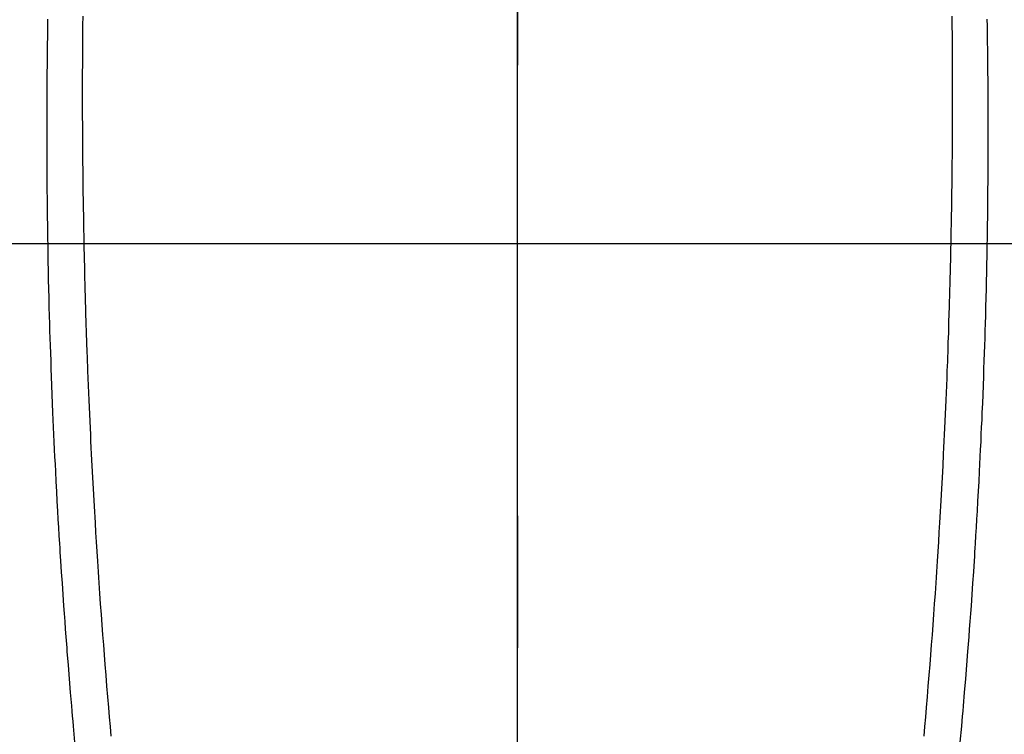
# Model space of a CAD drawing. Extents: x 83844 to 110317, y -13 to 8857.
# Drawn here: x 101513 to 101540, y 6871 to 6891 of the extents above; entities that cross this region are included whole.
import ezdxf

# ---------------------------------------------------------------- set-up
doc = ezdxf.new("R2010")
doc.units = 0
doc.header["$LTSCALE"] = 50
doc.header["$MEASUREMENT"] = 0
doc.linetypes.add('CENTER', pattern=[2, 1.25, -0.25, 0.25, -0.25])
doc.linetypes.add('CENTER2', pattern=[1.125, 0.75, -0.125, 0.125, -0.125])
doc.layers.get('0').update_dxf_attribs({"linetype": 'CONTINUOUS'})
for name, color, linetype in [('126-甲板', 2, 'CONTINUOUS'), ('150-機器', 8, 'CONTINUOUS'), ('160-文字', 254, 'CONTINUOUS'), ('166-寸法B', 11, 'CONTINUOUS')]:
    doc.layers.add(name, color=color, linetype=linetype)
doc.styles.add('KH001', font='txt')
doc.dimstyles.new('KH1xx030', dxfattribs={"dimscale": 30, "dimtxt": 2, "dimasz": 0.6, "dimexe": 0.3, "dimexo": 1.2, "dimgap": 0.5, "dimtad": 3, "dimdec": 1, "dimdsep": 46, "dimlunit": 6, "dimtxsty": 'KH001', "dimblk": 'DOT', "dimcen": 1, "dimdle": 1, "dimclrd": 256, "dimclre": 256, "dimclrt": 256, "dimadec": 0, "dimazin": 0, "dimtfac": 1, "dimtdec": 1, "dimtix": 1, "dimtmove": 2, "dimatfit": 3, "dimldrblk": 'CLOSEDBLANK', "dimfxl": 1, "dimtolj": 1, "dimtzin": 0, "dimlwd": -1, "dimlwe": -1, "dimarcsym": 0})

# ---------------------------------------------------------------- blocks, each defined once
blk = doc.blocks.new('F402_H')
at = {"layer": '150-機器', "color": 161, "linetype": 'CENTER2'}
blk.add_line((0, 136.026), (0, -355.416), dxfattribs=at)
at = {"layer": '150-機器', "color": 13, "linetype": 'Continuous'}
for points in [[(-12.062, -48.882), (-12.064, -49.149), (-12.066, -49.416), (-12.069, -49.684), (-12.07, -49.828), (-12.071, -49.973), (-12.072, -50.117), (-12.072, -50.262), (-12.073, -50.418), (-12.073, -50.573), (-12.073, -50.729), (-12.073, -50.884), (-12.074, -51.027), (-12.074, -51.17), (-12.074, -51.312), (-12.073, -51.455), (-12.073, -51.587), (-12.073, -51.72), (-12.072, -51.852), (-12.071, -51.984), (-12.071, -52.093), (-12.07, -52.202), (-12.069, -52.311), (-12.068, -52.419), (-12.067, -52.597), (-12.066, -52.775), (-12.064, -52.953), (-12.062, -53.131), (-12.06, -53.347), (-12.058, -53.563), (-12.055, -53.778), (-12.051, -53.994), (-12.048, -54.21), (-12.044, -54.426), (-12.04, -54.643), (-12.036, -54.859), (-12.035, -54.939), (-12.034, -55.019), (-12.032, -55.1), (-12.03, -55.18), (-12.027, -55.339), (-12.024, -55.498), (-12.02, -55.657), (-12.016, -55.816), (-12.012, -55.984), (-12.008, -56.152), (-12.003, -56.32), (-11.999, -56.488), (-11.994, -56.648), (-11.99, -56.808), (-11.985, -56.968), (-11.981, -57.128), (-11.972, -57.399), (-11.963, -57.669), (-11.954, -57.94), (-11.945, -58.211), (-11.94, -58.34), (-11.935, -58.47), (-11.931, -58.599), (-11.926, -58.728), (-11.918, -58.933), (-11.909, -59.137), (-11.9, -59.341), (-11.892, -59.545), (-11.883, -59.738), (-11.875, -59.93), (-11.867, -60.123), (-11.858, -60.315), (-11.849, -60.496), (-11.841, -60.676), (-11.832, -60.857), (-11.823, -61.037), (-11.807, -61.36), (-11.79, -61.682), (-11.773, -62.005), (-11.755, -62.327), (-11.746, -62.481), (-11.737, -62.635), (-11.728, -62.788), (-11.719, -62.942), (-11.703, -63.208), (-11.687, -63.473), (-11.67, -63.738), (-11.653, -64.003), (-11.643, -64.155), (-11.634, -64.306), (-11.623, -64.458), (-11.613, -64.609), (-11.593, -64.9), (-11.573, -65.192), (-11.552, -65.483), (-11.531, -65.775), (-11.51, -66.051), (-11.489, -66.326), (-11.468, -66.602), (-11.447, -66.878), (-11.423, -67.175), (-11.399, -67.473), (-11.374, -67.77), (-11.349, -68.068), (-11.326, -68.333), (-11.303, -68.599), (-11.279, -68.864)], [(12.061, -48.882), (12.063, -49.149), (12.065, -49.416), (12.068, -49.683), (12.069, -49.828), (12.07, -49.972), (12.071, -50.117), (12.072, -50.262), (12.072, -50.417), (12.072, -50.573), (12.073, -50.728), (12.073, -50.884), (12.073, -51.027), (12.073, -51.169), (12.073, -51.312), (12.073, -51.454), (12.072, -51.587), (12.072, -51.719), (12.071, -51.852), (12.071, -51.984), (12.07, -52.093), (12.069, -52.202), (12.068, -52.31), (12.068, -52.419), (12.066, -52.597), (12.065, -52.775), (12.063, -52.953), (12.062, -53.131), (12.059, -53.347), (12.057, -53.562), (12.054, -53.778), (12.051, -53.994), (12.047, -54.21), (12.043, -54.426), (12.04, -54.642), (12.036, -54.858), (12.034, -54.939), (12.033, -55.019), (12.031, -55.099), (12.03, -55.18), (12.027, -55.339), (12.023, -55.498), (12.02, -55.657), (12.016, -55.816), (12.011, -55.984), (12.007, -56.152), (12.002, -56.32), (11.998, -56.488), (11.993, -56.648), (11.989, -56.808), (11.985, -56.968), (11.98, -57.127), (11.971, -57.398), (11.963, -57.669), (11.953, -57.94), (11.944, -58.211), (11.939, -58.34), (11.935, -58.469), (11.93, -58.599), (11.925, -58.728), (11.917, -58.932), (11.908, -59.137), (11.9, -59.341), (11.891, -59.545), (11.883, -59.738), (11.874, -59.93), (11.866, -60.123), (11.857, -60.315), (11.849, -60.496), (11.84, -60.676), (11.831, -60.857), (11.822, -61.037), (11.806, -61.359), (11.789, -61.682), (11.772, -62.004), (11.754, -62.327), (11.746, -62.48), (11.737, -62.634), (11.728, -62.788), (11.719, -62.942), (11.703, -63.207), (11.686, -63.473), (11.67, -63.738), (11.653, -64.003), (11.643, -64.155), (11.633, -64.306), (11.623, -64.457), (11.613, -64.609), (11.593, -64.9), (11.572, -65.192), (11.551, -65.483), (11.53, -65.774), (11.51, -66.05), (11.489, -66.326), (11.468, -66.602), (11.446, -66.878), (11.423, -67.175), (11.398, -67.473), (11.374, -67.77), (11.349, -68.067), (11.326, -68.333), (11.302, -68.599), (11.279, -68.864)], [(-13.035, -48.974), (-13.038, -49.162), (-13.041, -49.35), (-13.043, -49.494), (-13.045, -49.638), (-13.047, -49.781), (-13.049, -49.925), (-13.05, -50.008), (-13.05, -50.091), (-13.051, -50.175), (-13.052, -50.258), (-13.054, -50.451), (-13.056, -50.644), (-13.058, -50.838), (-13.059, -51.031), (-13.059, -51.115), (-13.059, -51.199), (-13.06, -51.282), (-13.06, -51.366), (-13.06, -51.511), (-13.061, -51.655), (-13.062, -51.8), (-13.062, -51.945), (-13.062, -52.074), (-13.062, -52.204), (-13.061, -52.333), (-13.061, -52.463), (-13.06, -52.654), (-13.06, -52.845), (-13.059, -53.036), (-13.058, -53.227), (-13.056, -53.468), (-13.055, -53.71), (-13.052, -53.951), (-13.05, -54.193), (-13.049, -54.25), (-13.048, -54.307), (-13.048, -54.365), (-13.047, -54.422), (-13.043, -54.712), (-13.039, -55.002), (-13.034, -55.292), (-13.029, -55.582), (-13.026, -55.737), (-13.023, -55.892), (-13.019, -56.046), (-13.016, -56.201), (-13.01, -56.452), (-13.004, -56.703), (-12.998, -56.954), (-12.991, -57.206), (-12.985, -57.41), (-12.979, -57.614), (-12.973, -57.818), (-12.966, -58.022), (-12.959, -58.237), (-12.951, -58.452), (-12.944, -58.667), (-12.936, -58.882), (-12.927, -59.133), (-12.917, -59.383), (-12.907, -59.634), (-12.897, -59.884), (-12.888, -60.089), (-12.879, -60.293), (-12.87, -60.497), (-12.86, -60.701), (-12.85, -60.906), (-12.841, -61.11), (-12.83, -61.315), (-12.82, -61.519), (-12.806, -61.794), (-12.792, -62.07), (-12.777, -62.345), (-12.761, -62.62), (-12.748, -62.846), (-12.735, -63.072), (-12.721, -63.298), (-12.707, -63.524), (-12.7, -63.642), (-12.693, -63.76), (-12.685, -63.878), (-12.678, -63.996), (-12.657, -64.309), (-12.636, -64.621), (-12.615, -64.934), (-12.593, -65.247), (-12.577, -65.463), (-12.561, -65.678), (-12.545, -65.894), (-12.529, -66.109), (-12.521, -66.21), (-12.513, -66.311), (-12.506, -66.412), (-12.498, -66.513), (-12.468, -66.891), (-12.438, -67.269), (-12.406, -67.647), (-12.374, -68.025), (-12.362, -68.165), (-12.35, -68.305), (-12.338, -68.445), (-12.325, -68.585), (-12.285, -69.031)], [(13.034, -48.974), (13.037, -49.162), (13.04, -49.35), (13.042, -49.494), (13.044, -49.637), (13.046, -49.781), (13.048, -49.925), (13.049, -50.008), (13.05, -50.091), (13.05, -50.174), (13.051, -50.258), (13.053, -50.451), (13.055, -50.644), (13.057, -50.837), (13.058, -51.031), (13.058, -51.114), (13.059, -51.198), (13.059, -51.282), (13.059, -51.366), (13.06, -51.51), (13.06, -51.655), (13.061, -51.8), (13.061, -51.944), (13.061, -52.074), (13.061, -52.204), (13.06, -52.333), (13.06, -52.463), (13.059, -52.654), (13.059, -52.845), (13.058, -53.036), (13.057, -53.227), (13.056, -53.468), (13.054, -53.71), (13.052, -53.951), (13.049, -54.192), (13.048, -54.25), (13.048, -54.307), (13.047, -54.364), (13.046, -54.422), (13.042, -54.712), (13.038, -55.002), (13.033, -55.292), (13.028, -55.582), (13.025, -55.736), (13.022, -55.891), (13.019, -56.046), (13.015, -56.201), (13.009, -56.452), (13.003, -56.703), (12.997, -56.954), (12.99, -57.205), (12.984, -57.409), (12.978, -57.614), (12.972, -57.818), (12.965, -58.022), (12.958, -58.237), (12.951, -58.452), (12.943, -58.667), (12.935, -58.882), (12.926, -59.132), (12.917, -59.383), (12.907, -59.634), (12.896, -59.884), (12.888, -60.088), (12.878, -60.293), (12.869, -60.497), (12.86, -60.701), (12.85, -60.905), (12.84, -61.11), (12.83, -61.314), (12.82, -61.519), (12.806, -61.794), (12.791, -62.069), (12.776, -62.345), (12.761, -62.62), (12.748, -62.846), (12.734, -63.072), (12.721, -63.298), (12.707, -63.523), (12.7, -63.641), (12.692, -63.759), (12.685, -63.877), (12.677, -63.995), (12.657, -64.308), (12.636, -64.621), (12.614, -64.934), (12.592, -65.247), (12.577, -65.462), (12.561, -65.678), (12.545, -65.893), (12.528, -66.109), (12.521, -66.21), (12.513, -66.311), (12.505, -66.412), (12.497, -66.513), (12.468, -66.891), (12.437, -67.269), (12.406, -67.647), (12.374, -68.025), (12.362, -68.165), (12.35, -68.305), (12.337, -68.445), (12.325, -68.585), (12.285, -69.031)]]:
    blk.add_lwpolyline(points, dxfattribs=at)
blk = doc.blocks.new('_ClosedBlank')
at = {"color": 0, "linetype": 'ByBlock', "lineweight": -2}
for p, q in [((-1, 0.1667), (0, 0)), ((-1, 0.1667), (-1, -0.1667)), ((0, 0), (-1, -0.1667))]:
    blk.add_line(p, q, dxfattribs=at)
blk = doc.blocks.new('_Dot')
at = {"color": 0, "linetype": 'ByBlock', "lineweight": -2}
blk.add_line((-0.5, 0), (-1, 0), dxfattribs=at)
at = {"color": 0, "linetype": 'ByBlock', "const_width": 0.5}
blk.add_lwpolyline([(-0.25, 0, 1), (0.25, 0, 1)], format="xyb", close=True, dxfattribs=at)

msp = doc.modelspace()

# ---------------------------------------------------------------- linework, layer by layer
at = {"layer": '126-甲板', "linetype": 'Continuous'}
msp.add_lwpolyline([(101136.496, 6884.942), (101916.496, 6884.942, -0.414214), (101926.496, 6874.942), (101926.496, 6459.942, -0.414214), (101916.496, 6449.942), (101136.496, 6449.942, -0.414214), (101126.496, 6459.942), (101126.496, 6874.942, -0.414214)], format="xyb", close=True, dxfattribs=at)
at = {"layer": '166-寸法B', "linetype": 'CENTER'}
msp.add_line((101526.496, 7052.385), (101526.496, 6873.722), dxfattribs=at)

# ---------------------------------------------------------------- block references
at = {"layer": '150-機器'}
msp.add_blockref('F402_H', (101526.488, 6940.134), dxfattribs=at)

# ---------------------------------------------------------------- leaders
at = {"layer": '160-文字', "annotation_type": 0, "has_hookline": 1, "hookline_direction": 0, "text_width": 963.959}
msp.add_leader([(101406.496, 6947.323), (102345.705, 5901.678), (102363.705, 5901.678)], dimstyle='KH1xx030', override={"dimgap": 0.5, "dimtad": 1}, dxfattribs=at)

doc.saveas('drawing.dxf')
